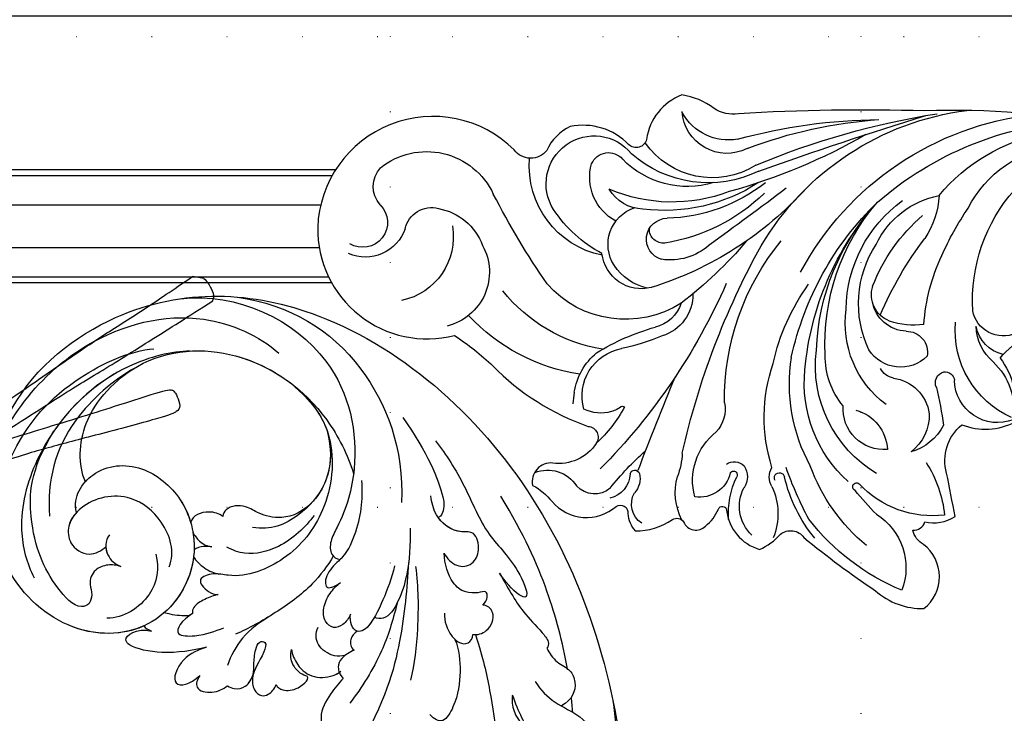
# Model space of a CAD drawing. Units: millimetres. Extents: x 5059 to 10099, y 2328 to 4110.
# Drawn here: x 8274 to 8484, y 3367 to 3515 of the extents above; entities that cross this region are included whole.
import ezdxf
from ezdxf.xclip import XClip

# ---------------------------------------------------------------- set-up
doc = ezdxf.new("R2010")
doc.units = ezdxf.units.MM
doc.header["$XCLIPFRAME"] = 2
doc.linetypes.add('DOT', pattern=[6.35, 0, -6.35])
doc.linetypes.add('HIDDEN', pattern=[9.525, 6.35, -3.175])
for name, color, linetype in [('A-04.尺寸標註', 4, 'Continuous'), ('H-01-天花造型线', 6, 'Continuous'), ('H-08.木作(細線)', 8, 'Continuous'), ('格子', 1, 'Continuous')]:
    doc.layers.add(name, color=color, linetype=linetype)
doc.styles.add('新細明體', font='txt')
doc.dimstyles.new('6', dxfattribs={"dimtxt": 15, "dimasz": 4.5, "dimexe": 3, "dimexo": 3, "dimgap": 1.8, "dimtad": 2, "dimdec": 0, "dimtxsty": '新細明體', "dimblk": 'ARCHTICK', "dimcen": 5, "dimclrd": 8, "dimclre": 8, "dimclrt": 4, "dimadec": 0, "dimazin": 0, "dimtfac": 1, "dimtdec": 0, "dimtix": 1, "dimtmove": 2, "dimatfit": 3, "dimldrblk": 'OPEN90', "dimfxl": 1.25, "dimlwd": 9, "dimlwe": 9, "dimarcsym": 0})

# ---------------------------------------------------------------- blocks, each defined once
blk = doc.blocks.new('WC-8326')
at = {"layer": 'H-08.木作(細線)'}
blk.add_lwpolyline([(-246.69, -243.06, -0.063341), (-286.44, -246.52, -0.022494), (-326.06, -245.93, 0.187863), (-331.23, -247.04, -0.128742), (-338.09, -249.92, -0.272556), (-345.56, -240.48, 0.573647), (-349.37, -239.37, -0.259317), (-361.77, -243.19, -0.177852), (-366.76, -238.15, 0.502945), (-373.68, -238.26, -0.652953), (-415.43, -221.78, -0.494648), (-386.37, -198.82, 0.044382), (-378.2, -192.35, -0.114663), (-357.99, -179.51, 0.577394), (-356.25, -175.91, 0.289007), (-365.49, -171.72, -0.501393), (-369.78, -166.98, 0.104367), (-365.64, -163.55, -0.415123), (-352.02, -162.49, 0.645091), (-349.52, -160.98, -0.164799), (-347.99, -157.33, -0.156657), (-340.08, -159.72, 0.406321), (-337.69, -159.22, -0.531255), (-333.02, -158.34, -0.12474), (-330.3, -161.94, 0.791942), (-328.56, -161.71, -0.30385), (-321.57, -153.39, -0.113734), (-317.13, -156.6, 0.427809), (-312.11, -155.91, -0.025423), (-296.93, -144.6, -0.188037), (-286.62, -140.8, -0.490184), (-286.73, -154.44, 0.201824), (-289.01, -157.47, -0.365309), (-286.46, -159.24, -0.198037), (-280.01, -160.34, -0.005256), (-281.82, -169.6, 0.297507), (-278.58, -179.86, -0.217613), (-267.23, -180.48, -0.171601)], format="xyb", dxfattribs=at)
for centre, radius, start, end in [((-272.43, -189.92), 49.01, 112.6532, 142.0937), ((-303.91, -149.45), 13.47, 302.2249, 20.7079), ((-273.53, -184.71), 39.65, 129.668, 159.9632), ((-317.33, -162.57), 8.49, 133.6577, 207.6205), ((-330.99, -160.97), 13.36, 334.5157, 22.5629), ((-284.69, -176.29), 32.46, 140.7802, 166.5978), ((-343.92, -162.99), 4.84, 123.4309, 209.5456), ((-326.55, -165.45), 12.91, 153.1531, 195.2653), ((-309.82, -160.95), 18.35, 176.152, 205.3131), ((-240.56, -197.41), 79.93, 151.9418, 160.5317), ((-255.47, -202.5), 58.62, 134.7271, 141.3792), ((-284.81, -181.73), 21.21, 83.0603, 137.1819), ((-307.36, -158.12), 25.24, 327.0717, 354.1814), ((-356.6, -170.36), 5.18, 49.897, 137.4019), ((-354.59, -169.71), 5.57, 2.9196, 77.0311), ((-322.81, -168.06), 12.97, 164.3138, 232.3146), ((-334.27, -171.15), 6.67, 13.0813, 98.8356), ((-366.58, -162.88), 7.34, 247.7859, 327.218), ((-308.69, -131.74), 56.46, 217.8705, 228.9487), ((-351.4, -168.4), 4.45, 345.9082, 42.7319), ((-328.16, -168.81), 4.04, 325.3748, 34.9663), ((-315.62, -168.76), 3.88, 148.2525, 211.7475), ((-300.92, -166.68), 0.846, 114.622, 310.8971), ((-348.06, -169.24), 0.997, 190.8698, 346.027), ((-354.3, -174.61), 16.35, 2.8785, 20.6463), ((-327.08, -169.23), 0.805, 210.1388, 33.3031), ((-317.33, -168.59), 1.08, 146.751, 350.6197), ((-284.01, -188.67), 28.05, 131.9142, 185.9026), ((-448.01, -262.26), 130.38, 23.7071, 44.7352), ((152.35, 16.86), 533.55, 200.5231, 202.8228), ((-326.93, -169.14), 2.88, 234.7616, 316.6711), ((-285.26, -181.43), 35.3, 162.4865, 198.9057), ((-278.58, -188.61), 36.64, 151.5105, 188.7472), ((-283.09, -192.36), 26.59, 120.8155, 187.2387), ((-176.34, -137.55), 165.65, 192.6383, 209.0141), ((-295.15, -183.26), 8.66, 84.9537, 184.285), ((-303.51, -174.17), 9.13, 285.1779, 357.067), ((-295.52, -182.04), 10.04, 358.9885, 52.2298), ((-292.43, -184.84), 11.17, 27.1139, 74.1344), ((-376.96, -198.27), 30.47, 28.7718, 47.1926), ((-335.98, -183.16), 7.12, 348.7868, 42.6689), ((-367.83, -168.1), 86.14, 346.8069, 352.2204), ((-270.97, -189.47), 9.16, 68.8209, 178.8602), ((-259.55, -200), 20.46, 114.4371, 184.5886), ((-281.45, -183.02), 13.95, 312.9794, 8.597), ((-282.38, -184.66), 15.16, 321.8296, 13.1987), ((-349.01, -185.94), 10.26, 164.4367, 259.3534), ((-355.27, -190.42), 8.08, 73.8556, 116.5892), ((-355.26, -189.76), 7.45, 53.9032, 72.5425), ((-350.66, -183.24), 0.546, 247.3169, 319.0079), ((-291.22, -194.44), 16.4, 140.0334, 180.862), ((-294.3, -180.95), 8.9, 277.6328, 351.8308), ((-404.92, -191.35), 44.23, 5.9529, 9.1751), ((-276.04, -185.29), 52.95, 179.1858, 219.397), ((-281.9, -201.41), 21.46, 126.5439, 188.0345), ((-347.37, -184.62), 13.73, 188.9581, 230.053), ((-281.79, -188.79), 2.41, 154.5766, 254.4935), ((-292.37, -193.65), 3.94, 100.8355, 152.5765), ((-282.21, -189.03), 2.1, 263.8107, 352.6916), ((-353.83, -230.53), 40.33, 98.3971, 137.094), ((-250.77, -186.23), 61.36, 184.9786, 221.8062), ((-291.6, -200.12), 8.03, 45.2001, 146.9896), ((-274.79, -183.39), 44.88, 192.1879, 215.9169), ((-250.73, -180.19), 65.58, 192.3177, 225.7129), ((-290.32, -195.27), 4.45, 269.0791, 10.8595), ((-265.21, -201.03), 10.31, 130.7563, 178.6175), ((-254.58, -180.48), 20.87, 220.4589, 240.8481), ((-349.32, -229.76), 34.33, 99.3976, 141.2881), ((-330.18, -152.55), 49.91, 238.5992, 254.2468), ((-360.7, -242.62), 47.61, 67.1851, 78.1204), ((-260.5, -193.9), 49.01, 182.1162, 222.6969), ((-261.26, -196.95), 46.41, 177.1999, 220.5685), ((-277.41, -205.57), 23.11, 154.8476, 213.0691), ((-268.03, -202.19), 7.62, 103.2999, 169.3164), ((-344.93, -207.56), 9.23, 359.277, 73.0413), ((-269.77, -205.31), 6.59, 66.325, 169.2984), ((-390.75, -212.28), 11.8, 331.1737, 76.2086), ((-345.6, -208.18), 7.82, 18.4031, 76.1605), ((-290.08, -207.34), 7.62, 92.3265, 170.0984), ((-350.06, -224.39), 22.14, 57.5538, 138.6511), ((-291.68, -207.54), 6.1, 111.6845, 196.8569), ((-288.79, -216.86), 15.85, 82.1979, 108.9576), ((-245.65, -198.28), 41.09, 184.0137, 205.2113), ((-274.3, -204.06), 28.85, 180.6956, 234.2492), ((-225.87, -173.16), 76.21, 203.1841, 217.3874), ((-240.94, -206.26), 35.37, 176.4868, 221.6979), ((-400.35, -219.74), 13.74, 350.0769, 78.6992), ((-392.31, -276.55), 89.15, 40.2898, 52.6181), ((-346.67, -217.17), 8.41, 75.6517, 173.5858), ((-342.95, -219.9), 11.3, 102.4507, 147.101), ((-366.16, -279.08), 73.3, 41.8855, 72.8816), ((-223.43, -308.55), 174, 145.4104, 152.7483), ((-261.94, -195.42), 38.2, 201.332, 229.1911), ((-256.3, -182.01), 64.12, 208.1691, 263.7317), ((-405.29, -224.35), 8.89, 18.7064, 113.7179), ((-345.59, -218.18), 8.16, 147.128, 251.538), ((-341.12, -219.27), 4.46, 106.3476, 268.9329), ((-340.56, -227.46), 12.59, 48.8321, 98.3047), ((-405.86, -222.81), 5.26, 314.2155, 121.5199), ((-351.1, -234.85), 19.39, 101.5259, 184.8144), ((-341.45, -241.5), 28.69, 118.2573, 146.2803), ((-225.84, -190.78), 62.23, 203.6933, 214.2888), ((-391.9, -213.73), 12.24, 280.001, 339.7438), ((-341.99, -221.4), 2.97, 83.408, 181.516), ((-347.89, -257.29), 39.34, 45.8621, 80.8797), ((-893.34, -993.4), 957.12, 52.89221, 54.1116), ((-269.97, -187.59), 59.52, 210.6076, 262.7083), ((-279.79, -210.1), 18.81, 205.4419, 258.9087), ((-300.95, -229.29), 17.55, 2.3813, 34.1633), ((-391.28, -220.27), 5.72, 192.3839, 285.3053), ((-347.09, -232.41), 10.55, 118.2841, 195.9364), ((-342.24, -259.38), 35.67, 52.0797, 88.3364), ((-356.71, -231.04), 10.19, 147.5689, 321.1159), ((-346.08, -234.28), 8.61, 91.6932, 149.5694), ((-341.78, -262.24), 36.85, 57.125, 97.1049), ((-255.35, -214.73), 24.56, 206.8828, 263.9548), ((-397.7, -230.46), 5.93, 139.1782, 222.2957), ((-340.1, -261.31), 34.14, 69.2677, 113.1197), ((-249.65, -172.99), 71.61, 229.1208, 266.5105), ((-392.3, -222.23), 15.66, 231.3033, 334.9095), ((-361.94, -351.71), 126.94, 60.2519, 74.5015), ((-254.01, -204.15), 38.22, 219.7086, 297.6314), ((-336.88, -249.7), 19.23, 73.2132, 135.916), ((-332.49, -255.81), 24.55, 63.9051, 131.5589), ((-331.61, -249.77), 17.43, 57.9218, 144.9376), ((-18.37, 619.79), 905.84, 250.43672, 252.79963), ((-353.65, -233.78), 3.89, 202.9815, 319.3934), ((-257.55, -80.04), 167.96, 247.3065, 261.0026), ((-328.49, -247.03), 9.52, 63.21, 176.1092), ((-328.15, -251.55), 11.2, 80.0507, 151.2307), ((-295.33, -128.15), 116.53, 254.6339, 269.5729), ((-289.5, -147.28), 97.63, 249.1847, 266.0672)]:
    blk.add_arc(centre, radius, start, end, dxfattribs=at)
blk = doc.blocks.new('SE-21214L-1.5')
at = {"color": 8}
for points in [[(2207.18, 886.62), (2205.79, 888.61)], [(2212.3, 886.87), (2211.76, 886.49)]]:
    blk.add_lwpolyline(points, dxfattribs=at)
for points in [[(2220.06, 946.83), (2220.65, 940.09), (2221.76, 932.2), (2224.32, 912.53), (2225.31, 903.07), (2226.15, 902.31), (2227.43, 902.15), (2229.95, 902.38), (2230.5, 903.5), (2230.52, 905.92), (2228, 920.53), (2226.06, 931.39), (2224.77, 940.24), (2223.6, 953.5), (2223.05, 959.83)], [(2207.18, 886.62), (2208.01, 886.15), (2210.01, 886.07), (2211.09, 886.1), (2211.76, 886.49)]]:
    blk.add_open_spline(points, degree=3, dxfattribs=at)
for points, knots in [([(2220.06, 946.83), (2218.94, 936.83), (2217.08, 924.9), (2216.12, 915.71), (2214.37, 902.19), (2213.15, 893.29), (2212.3, 886.87)], [0, 0, 0, 0, 1, 2, 3, 3.952128, 3.952128, 3.952128, 3.952128]), ([(2213.35, 937.73), (2213.72, 937.08), (2212.78, 931.74), (2210.77, 920.31), (2209.15, 911.06), (2207.78, 900.28), (2206.66, 893.92), (2205.79, 888.61)], [0.020014, 0.020014, 0.020014, 0.020014, 1, 2, 3, 4, 5, 5, 5, 5])]:
    blk.add_open_spline(points, degree=3, knots=knots, dxfattribs=at)
blk = doc.blocks.new('SE-21028L-1.9-d')
at = {"layer": 'H-08.木作(細線)'}
blk.add_line((8520.94, 1851.18), (8520.95, 1851.17), dxfattribs=at)
for points, knots in [([(8481.37, 1889.8), (8482.29, 1890.51), (8484.32, 1893.7), (8483.49, 1900.86), (8486.79, 1907.75), (8484.8, 1915.12), (8487.56, 1922.09), (8490.97, 1925.9), (8496.3, 1928.85), (8497.21, 1923.06), (8496.32, 1919.57), (8495.42, 1917.88)], [0, 0, 0, 0, 0.00434779, 0.01404051, 0.02214924, 0.03492097, 0.04240616, 0.04881151, 0.0542234, 0.06010939, 0.06753868, 0.06753868, 0.06753868, 0.06753868]), ([(8481.37, 1889.8), (8482.29, 1890.51), (8484.32, 1893.7), (8483.49, 1900.86), (8486.79, 1907.75), (8484.8, 1915.12), (8487.56, 1922.09), (8490.97, 1925.9), (8496.3, 1928.85), (8496.97, 1924.59), (8496.77, 1922.26), (8496.66, 1921.6)], [0, 0, 0, 0, 0.00434779, 0.01404051, 0.02214924, 0.03492097, 0.04240616, 0.04881151, 0.0542234, 0.06010939, 0.06256492, 0.06256492, 0.06256492, 0.06256492]), ([(8527.92, 1800.77), (8526.32, 1797.61), (8518.72, 1795.43), (8510.35, 1801.41), (8507.9, 1813.81), (8514.63, 1826.54), (8531.26, 1831.52), (8546.04, 1820.49), (8549.7, 1794.47), (8527.06, 1770.8), (8486.36, 1772.35), (8453.98, 1802.66), (8445.64, 1863.79), (8463.94, 1903.86), (8476.23, 1921.59)], [0, 0, 0, 0, 0.0106434, 0.0246109, 0.0377043, 0.0538634, 0.0733564, 0.0944487, 0.1154207, 0.1553745, 0.1899381, 0.2477506, 0.3271595, 0.4073651, 0.4073651, 0.4073651, 0.4073651]), ([(8527.92, 1800.77), (8526.32, 1797.61), (8518.72, 1795.43), (8510.35, 1801.41), (8507.9, 1813.81), (8514.63, 1826.54), (8531.26, 1831.52), (8546.04, 1820.49), (8549.7, 1794.47), (8527.06, 1770.8), (8486.36, 1772.35), (8453.98, 1802.66), (8445.64, 1863.79), (8463.94, 1903.86), (8476.23, 1921.59)], [0, 0, 0, 0, 0.0106434, 0.0246109, 0.0377043, 0.0538634, 0.0733564, 0.0944487, 0.1154207, 0.1553745, 0.1899381, 0.2477506, 0.3271595, 0.4073651, 0.4073651, 0.4073651, 0.4073651]), ([(8532.26, 1828.46), (8537.1, 1827.12), (8546.15, 1819.7), (8549.7, 1794.47), (8527.06, 1770.8), (8486.36, 1772.35), (8453.98, 1802.66), (8445.64, 1863.79), (8463.94, 1903.86), (8476.23, 1921.59)], [0.0758408, 0.0758408, 0.0758408, 0.0758408, 0.0944487, 0.1154207, 0.1553745, 0.1899381, 0.2477506, 0.3271595, 0.4073651, 0.4073651, 0.4073651, 0.4073651]), ([(8475.81, 1890.64), (8476.12, 1892.79), (8475.82, 1896.76), (8472.55, 1902.77), (8473.21, 1908.31), (8475.9, 1912.87), (8479.33, 1909.82), (8480.23, 1907.1), (8480.23, 1905.78)], [0, 0, 0, 0, 0.00742857, 0.01491956, 0.02375371, 0.0286045, 0.03395792, 0.03894143, 0.03894143, 0.03894143, 0.03894143]), ([(8475.81, 1890.64), (8476.12, 1892.79), (8475.82, 1896.76), (8472.55, 1902.77), (8473.21, 1908.31), (8475.9, 1912.87), (8479.33, 1909.82), (8480.23, 1907.1), (8480.23, 1905.78)], [0, 0, 0, 0, 0.00742857, 0.01491956, 0.02375371, 0.0286045, 0.03395792, 0.03894143, 0.03894143, 0.03894143, 0.03894143]), ([(8480.23, 1905.78), (8480.7, 1906.88), (8484.97, 1908.62), (8483.94, 1899.26), (8482.7, 1893.34), (8481.37, 1889.8)], [0, 0, 0, 0, 0.00306412, 0.01478133, 0.02584498, 0.02584498, 0.02584498, 0.02584498]), ([(8480.23, 1905.78), (8480.7, 1906.88), (8484.97, 1908.62), (8483.94, 1899.26), (8482.7, 1893.34), (8481.37, 1889.8)], [0, 0, 0, 0, 0.00306412, 0.01478133, 0.02584498, 0.02584498, 0.02584498, 0.02584498]), ([(8479.22, 1874.88), (8481.25, 1879.93), (8485.02, 1887.27), (8492.69, 1899.75), (8497.89, 1904.35)], [0, 0, 0, 0, 0.01081975, 0.0298824, 0.0298824, 0.0298824, 0.0298824]), ([(8469.44, 1886.77), (8469.66, 1887.91), (8469.9, 1890.49), (8468.32, 1893.42), (8469.5, 1897.19), (8472.28, 1898.67), (8474.86, 1898.18)], [0, 0, 0, 0, 0.00429104, 0.00848392, 0.01222531, 0.01969717, 0.01969717, 0.01969717, 0.01969717]), ([(8469.44, 1886.77), (8469.66, 1887.91), (8469.9, 1890.49), (8468.32, 1893.42), (8469.5, 1897.19), (8472.28, 1898.67), (8474.86, 1898.18)], [0, 0, 0, 0, 0.00429104, 0.00848392, 0.01222531, 0.01969717, 0.01969717, 0.01969717, 0.01969717]), ([(8468.82, 1892.9), (8466, 1887.97), (8460.94, 1876.97), (8457.75, 1865.19), (8456.32, 1855.66)], [0.0125421, 0.0125421, 0.0125421, 0.0125421, 0.03554368, 0.06147713, 0.06147713, 0.06147713, 0.06147713]), ([(8466.96, 1868.11), (8467.55, 1871.38), (8468.59, 1876.6), (8468.06, 1882.07), (8468.04, 1885.92), (8468.95, 1886.73), (8469.44, 1886.77)], [0, 0, 0, 0, 0.01223665, 0.01960102, 0.02228038, 0.02434527, 0.02434527, 0.02434527, 0.02434527]), ([(8466.96, 1868.11), (8467.55, 1871.38), (8468.59, 1876.6), (8468.06, 1882.07), (8468.04, 1885.92), (8468.95, 1886.73), (8469.44, 1886.77)], [0, 0, 0, 0, 0.01223665, 0.01960102, 0.02228038, 0.02434527, 0.02434527, 0.02434527, 0.02434527]), ([(8483.22, 1872.86), (8483.96, 1875.09), (8486.8, 1879.28), (8490.91, 1883.03), (8496.52, 1885.29), (8497.47, 1883.19), (8497.5, 1881.72)], [0, 0, 0, 0, 0.00892456, 0.01882419, 0.02339358, 0.02748037, 0.02748037, 0.02748037, 0.02748037]), ([(8483.22, 1872.86), (8483.96, 1875.09), (8486.8, 1879.28), (8490.91, 1883.03), (8496.52, 1885.29), (8497.47, 1883.19), (8497.5, 1881.72)], [0, 0, 0, 0, 0.00892456, 0.01882419, 0.02339358, 0.02748037, 0.02748037, 0.02748037, 0.02748037]), ([(8480.4, 1854.02), (8484.14, 1858.03), (8492.08, 1865.96), (8502.92, 1873.49), (8514.37, 1877.83)], [0, 0, 0, 0, 0.02043774, 0.04201529, 0.04201529, 0.04201529, 0.04201529]), ([(8459.47, 1837.75), (8459.59, 1841.52), (8460.54, 1848.96), (8464.26, 1860.33), (8462.71, 1868.36), (8465.49, 1876.63), (8467.2, 1873.75), (8467.11, 1869.99), (8466.96, 1868.11)], [0, 0, 0, 0, 0.01432345, 0.02856026, 0.04194519, 0.04844466, 0.05157695, 0.05875132, 0.05875132, 0.05875132, 0.05875132]), ([(8459.47, 1837.75), (8459.59, 1841.52), (8460.54, 1848.96), (8464.26, 1860.33), (8462.71, 1868.36), (8465.49, 1876.63), (8467.2, 1873.75), (8467.11, 1869.99), (8466.96, 1868.11)], [0, 0, 0, 0, 0.01432345, 0.02856026, 0.04194519, 0.04844466, 0.05157695, 0.05875132, 0.05875132, 0.05875132, 0.05875132]), ([(8479.64, 1874.5), (8478.94, 1875.24), (8476.57, 1876.27), (8472.84, 1874.19), (8473.27, 1871.67), (8474.06, 1871.03)], [0, 0, 0, 0, 0.00353332, 0.00856447, 0.01212821, 0.01212821, 0.01212821, 0.01212821]), ([(8479.64, 1874.5), (8478.94, 1875.24), (8476.57, 1876.27), (8472.84, 1874.19), (8473.27, 1871.67), (8474.06, 1871.03)], [0, 0, 0, 0, 0.00353332, 0.00856447, 0.01212821, 0.01212821, 0.01212821, 0.01212821]), ([(8481.4, 1867.13), (8482.54, 1868.41), (8483.49, 1870.89), (8483.14, 1873.97), (8481.81, 1875.56), (8480.14, 1875.08), (8479.64, 1874.5)], [0, 0, 0, 0, 0.00636392, 0.00940509, 0.01203012, 0.0144889, 0.0144889, 0.0144889, 0.0144889]), ([(8481.4, 1867.13), (8482.54, 1868.41), (8483.49, 1870.89), (8483.14, 1873.97), (8481.81, 1875.56), (8480.14, 1875.08), (8479.64, 1874.5)], [0, 0, 0, 0, 0.00636392, 0.00940509, 0.01203012, 0.0144889, 0.0144889, 0.0144889, 0.0144889]), ([(8479.76, 1855.59), (8482.16, 1859.35), (8487.17, 1865.58), (8493.22, 1871.46), (8496, 1873.49)], [0, 0, 0, 0, 0.01642605, 0.0303948, 0.0303948, 0.0303948, 0.0303948]), ([(8474.06, 1871.03), (8472.52, 1870.96), (8470.94, 1869.21), (8473.29, 1868.45), (8475.62, 1866.28), (8476.18, 1862.66), (8474.74, 1859.13), (8473.3, 1857.31)], [0, 0, 0, 0, 0.00411041, 0.00667568, 0.00977065, 0.01435477, 0.02208533, 0.02208533, 0.02208533, 0.02208533]), ([(8474.06, 1871.03), (8472.52, 1870.96), (8470.94, 1869.21), (8473.29, 1868.45), (8475.62, 1866.28), (8476.18, 1862.66), (8474.74, 1859.13), (8473.3, 1857.31)], [0, 0, 0, 0, 0.00411041, 0.00667568, 0.00977065, 0.01435477, 0.02208533, 0.02208533, 0.02208533, 0.02208533]), ([(8506.79, 1864.11), (8508.14, 1864.22), (8511.3, 1864.91), (8515.56, 1866.44), (8517.39, 1870.16), (8515.38, 1871.28), (8513.98, 1871.22), (8513.32, 1871.02)], [0, 0, 0, 0, 0.00533041, 0.01190797, 0.01590052, 0.01836465, 0.02085749, 0.02085749, 0.02085749, 0.02085749]), ([(8506.79, 1864.11), (8508.14, 1864.22), (8511.3, 1864.91), (8515.56, 1866.44), (8517.39, 1870.16), (8515.38, 1871.28), (8513.98, 1871.22), (8513.32, 1871.02)], [0, 0, 0, 0, 0.00533041, 0.01190797, 0.01590052, 0.01836465, 0.02085749, 0.02085749, 0.02085749, 0.02085749]), ([(8506.79, 1864.11), (8508.14, 1864.22), (8511.3, 1864.91), (8515.56, 1866.44), (8517.39, 1870.16), (8515.38, 1871.28), (8513.98, 1871.22), (8513.32, 1871.02)], [0, 0, 0, 0, 0.00533041, 0.01190797, 0.01590052, 0.01836465, 0.02085749, 0.02085749, 0.02085749, 0.02085749]), ([(8487.8, 1859.09), (8491.03, 1861.52), (8497.41, 1865.62), (8505.02, 1868.11), (8509.04, 1869.01)], [0, 0, 0, 0, 0.01232235, 0.02845017, 0.02845017, 0.02845017, 0.02845017]), ([(8501.21, 1860.94), (8502.11, 1860.68), (8504.33, 1860.3), (8506.39, 1861.51), (8506.87, 1863.07), (8506.79, 1864.11)], [0, 0, 0, 0, 0.003513743, 0.006294409, 0.00977098, 0.00977098, 0.00977098, 0.00977098]), ([(8501.21, 1860.94), (8502.11, 1860.68), (8504.33, 1860.3), (8506.39, 1861.51), (8506.87, 1863.07), (8506.79, 1864.11)], [0, 0, 0, 0, 0.003513743, 0.006294409, 0.00977098, 0.00977098, 0.00977098, 0.00977098]), ([(8473.3, 1857.31), (8473.56, 1858.51), (8473.35, 1861.42), (8470.25, 1863.26), (8467.4, 1861.9), (8466.12, 1859.96), (8465.52, 1857.6), (8468.92, 1855.62), (8470.11, 1850.51), (8468.46, 1847.34), (8467.71, 1846.12)], [0, 0, 0, 0, 0.00436169, 0.00883062, 0.01307325, 0.01566958, 0.01777107, 0.02097907, 0.02927127, 0.03456029, 0.03456029, 0.03456029, 0.03456029]), ([(8473.3, 1857.31), (8473.56, 1858.51), (8473.35, 1861.42), (8470.25, 1863.26), (8467.4, 1861.9), (8466.12, 1859.96), (8465.52, 1857.6), (8468.69, 1855.76), (8469.59, 1852.67), (8469.44, 1850.69)], [0, 0, 0, 0, 0.00436169, 0.00883062, 0.01307325, 0.01566958, 0.01777107, 0.02097907, 0.02835542, 0.02835542, 0.02835542, 0.02835542]), ([(8511.29, 1852.33), (8511.9, 1853.2), (8512.78, 1856.35), (8511.73, 1860.15), (8508.53, 1862.3), (8506.65, 1862.57), (8506.19, 1862.61)], [0, 0, 0, 0, 0.00377205, 0.00951859, 0.01547642, 0.01718353, 0.01718353, 0.01718353, 0.01718353]), ([(8511.29, 1852.33), (8511.9, 1853.2), (8512.78, 1856.35), (8511.73, 1860.15), (8508.67, 1862.21), (8506.92, 1862.53), (8506.62, 1862.57)], [0, 0, 0, 0, 0.00377205, 0.00951859, 0.01547642, 0.01663391, 0.01663391, 0.01663391, 0.01663391]), ([(8511.29, 1852.33), (8511.9, 1853.2), (8512.78, 1856.35), (8511.73, 1860.15), (8508.67, 1862.21), (8506.92, 1862.53), (8506.62, 1862.57)], [0, 0, 0, 0, 0.00377205, 0.00951859, 0.01547642, 0.01663391, 0.01663391, 0.01663391, 0.01663391]), ([(8475.44, 1848.59), (8477.62, 1851.31), (8481.28, 1855.22), (8486.82, 1858.91), (8491.58, 1860.51), (8493.14, 1858.92), (8493.36, 1858.31)], [0, 0, 0, 0, 0.01257679, 0.01959563, 0.02554025, 0.0282032, 0.0282032, 0.0282032, 0.0282032]), ([(8475.44, 1848.59), (8477.62, 1851.31), (8481.28, 1855.22), (8486.82, 1858.91), (8491.58, 1860.51), (8493.14, 1858.92), (8493.36, 1858.31)], [0, 0, 0, 0, 0.01257679, 0.01959563, 0.02554025, 0.0282032, 0.0282032, 0.0282032, 0.0282032]), ([(8498.11, 1858.24), (8498.82, 1858.17), (8500.7, 1858.55), (8501.33, 1860.02), (8501.21, 1860.94)], [0, 0, 0, 0, 0.002516504, 0.005626354, 0.005626354, 0.005626354, 0.005626354]), ([(8498.11, 1858.24), (8498.82, 1858.17), (8500.7, 1858.55), (8501.33, 1860.02), (8501.21, 1860.94)], [0, 0, 0, 0, 0.002516504, 0.005626354, 0.005626354, 0.005626354, 0.005626354]), ([(8503.35, 1860.57), (8504.77, 1859.98), (8506.22, 1857.89), (8506.44, 1854.55), (8505.22, 1852.85), (8503.94, 1852.29)], [0, 0, 0, 0, 0.00503507, 0.00768362, 0.01242366, 0.01242366, 0.01242366, 0.01242366]), ([(8518.57, 1855.96), (8518.79, 1856.61), (8518.35, 1858.13), (8515.39, 1860.02), (8511.9, 1859.57), (8512.54, 1858.58)], [0, 0, 0, 0, 0.00245097, 0.00603096, 0.01063941, 0.01063941, 0.01063941, 0.01063941]), ([(8518.57, 1855.96), (8518.79, 1856.61), (8518.35, 1858.13), (8515.39, 1860.02), (8511.9, 1859.57), (8512.54, 1858.58)], [0, 0, 0, 0, 0.00245097, 0.00603096, 0.01063941, 0.01063941, 0.01063941, 0.01063941]), ([(8518.57, 1855.96), (8518.79, 1856.61), (8518.35, 1858.13), (8515.39, 1860.02), (8511.9, 1859.57), (8512.54, 1858.58)], [0, 0, 0, 0, 0.00245097, 0.00603096, 0.01063941, 0.01063941, 0.01063941, 0.01063941]), ([(8483.12, 1852.63), (8485.3, 1854.24), (8489.03, 1856.43), (8493.67, 1858.61), (8496.86, 1859.14), (8498.95, 1858.1), (8498.08, 1855.62), (8496.89, 1854.57)], [0, 0, 0, 0, 0.00951161, 0.01682913, 0.01904043, 0.02119655, 0.02586557, 0.02586557, 0.02586557, 0.02586557]), ([(8493.36, 1858.31), (8493.92, 1858.5), (8495.06, 1858.85), (8496.86, 1859.14), (8498.95, 1858.1), (8498.08, 1855.62), (8496.89, 1854.57)], [0.01462987, 0.01462987, 0.01462987, 0.01462987, 0.01682913, 0.01904043, 0.02119655, 0.02586557, 0.02586557, 0.02586557, 0.02586557]), ([(8512.54, 1858.58), (8513.25, 1857.73), (8513.5, 1854.8), (8512.34, 1853.08), (8511.29, 1852.33)], [0, 0, 0, 0, 0.005190701, 0.009738568, 0.009738568, 0.009738568, 0.009738568]), ([(8512.54, 1858.58), (8513.25, 1857.73), (8513.5, 1854.8), (8512.34, 1853.08), (8511.29, 1852.33)], [0, 0, 0, 0, 0.005190701, 0.009738568, 0.009738568, 0.009738568, 0.009738568]), ([(8512.54, 1858.58), (8513.25, 1857.73), (8513.5, 1854.8), (8512.34, 1853.08), (8511.29, 1852.33)], [0, 0, 0, 0, 0.005190701, 0.009738568, 0.009738568, 0.009738568, 0.009738568]), ([(8526.69, 1849.59), (8526.59, 1850.09), (8525.93, 1851.34), (8523.64, 1852.48), (8520.85, 1851.38), (8519.45, 1849.55), (8517.75, 1847.8), (8515.63, 1846.45), (8514.14, 1847.77), (8517.85, 1850.07), (8520.9, 1850.43), (8523.1, 1853.69), (8522.79, 1855.88), (8520.94, 1856.78), (8519.45, 1856.49), (8518.57, 1855.96)], [0, 0, 0, 0, 0.00176308, 0.00460439, 0.00829738, 0.01137621, 0.01540191, 0.01748588, 0.0190724, 0.02156951, 0.02916023, 0.03258403, 0.03536249, 0.0375251, 0.0410016, 0.0410016, 0.0410016, 0.0410016]), ([(8526.69, 1849.59), (8526.59, 1850.09), (8525.93, 1851.34), (8523.64, 1852.48), (8520.85, 1851.38), (8519.45, 1849.55), (8517.75, 1847.8), (8515.63, 1846.45), (8514.14, 1847.77), (8517.85, 1850.07), (8520.9, 1850.43), (8523.1, 1853.69), (8522.79, 1855.88), (8520.94, 1856.78), (8519.45, 1856.49), (8518.57, 1855.96)], [0, 0, 0, 0, 0.00176308, 0.00460439, 0.00829738, 0.01137621, 0.01540191, 0.01748588, 0.0190724, 0.02156951, 0.02916023, 0.03258403, 0.03536249, 0.0375251, 0.0410016, 0.0410016, 0.0410016, 0.0410016]), ([(8520.94, 1851.18), (8521.13, 1851.32), (8521.95, 1851.99), (8523.1, 1853.69), (8522.79, 1855.88), (8520.94, 1856.78), (8519.45, 1856.49), (8518.57, 1855.96)], [0.02816846, 0.02816846, 0.02816846, 0.02816846, 0.02916023, 0.03258403, 0.03536249, 0.0375251, 0.0410016, 0.0410016, 0.0410016, 0.0410016]), ([(8496.89, 1854.57), (8497.7, 1855.01), (8499.41, 1855.45), (8501.75, 1854.74), (8502.25, 1851.99), (8500.41, 1849.67), (8497.63, 1848.24), (8495.27, 1848.01), (8494.21, 1848.04)], [0, 0, 0, 0, 0.00346546, 0.00630567, 0.00912306, 0.01275626, 0.01721686, 0.02119933, 0.02119933, 0.02119933, 0.02119933]), ([(8496.89, 1854.57), (8497.7, 1855.01), (8499.41, 1855.45), (8501.75, 1854.74), (8502.25, 1851.99), (8500.41, 1849.67), (8497.63, 1848.24), (8495.27, 1848.01), (8494.21, 1848.04)], [0, 0, 0, 0, 0.00346546, 0.00630567, 0.00912306, 0.01275626, 0.01721686, 0.02119933, 0.02119933, 0.02119933, 0.02119933]), ([(8526.69, 1849.59), (8526.59, 1850.09), (8525.93, 1851.34), (8523.64, 1852.48), (8521.73, 1851.73), (8520.97, 1851.18), (8520.95, 1851.17)], [0, 0, 0, 0, 0.001763079, 0.004604389, 0.008297384, 0.008371712, 0.008371712, 0.008371712, 0.008371712]), ([(8461.69, 1829.51), (8462.3, 1838.57), (8464.56, 1845.64), (8466.78, 1849.64), (8468.62, 1850.84), (8469.44, 1850.69)], [0, 0, 0, 0, 0.0237867, 0.02897423, 0.03091624, 0.03091624, 0.03091624, 0.03091624]), ([(8461.69, 1829.51), (8462.3, 1838.57), (8464.56, 1845.64), (8466.78, 1849.64), (8468.62, 1850.84), (8469.44, 1850.69)], [0, 0, 0, 0, 0.0237867, 0.02897423, 0.03091624, 0.03091624, 0.03091624, 0.03091624]), ([(8529.83, 1844.18), (8530.86, 1844.39), (8532.77, 1845.84), (8530.09, 1849.04), (8527.87, 1849.52), (8526.69, 1849.59)], [0, 0, 0, 0, 0.0030763, 0.00727019, 0.01186397, 0.01186397, 0.01186397, 0.01186397]), ([(8529.83, 1844.18), (8530.86, 1844.39), (8532.77, 1845.84), (8530.09, 1849.04), (8527.87, 1849.52), (8526.69, 1849.59)], [0, 0, 0, 0, 0.0030763, 0.00727019, 0.01186397, 0.01186397, 0.01186397, 0.01186397]), ([(8529.83, 1844.18), (8530.86, 1844.39), (8532.77, 1845.84), (8530.09, 1849.04), (8527.87, 1849.52), (8526.69, 1849.59)], [0, 0, 0, 0, 0.0030763, 0.00727019, 0.01186397, 0.01186397, 0.01186397, 0.01186397]), ([(8491.23, 1844.21), (8492.33, 1844.25), (8495.61, 1844.53), (8497.93, 1847.19), (8496.01, 1847.86), (8494.21, 1848.04)], [0, 0, 0, 0, 0.00431324, 0.00883237, 0.0133939, 0.0133939, 0.0133939, 0.0133939]), ([(8491.23, 1844.21), (8492.33, 1844.25), (8495.61, 1844.53), (8497.93, 1847.19), (8496.01, 1847.86), (8494.21, 1848.04)], [0, 0, 0, 0, 0.00431324, 0.00883237, 0.0133939, 0.0133939, 0.0133939, 0.0133939]), ([(8510.47, 1843.92), (8512.82, 1843.58), (8517.61, 1843.23), (8522.11, 1845.16), (8523.99, 1846.26)], [0, 0, 0, 0, 0.00916296, 0.01740849, 0.01740849, 0.01740849, 0.01740849]), ([(8472.34, 1787.39), (8464.87, 1795.83), (8458.55, 1813.29), (8465.64, 1834.75), (8473.44, 1843.24)], [0, 0, 0, 0, 0.04008583, 0.07407504, 0.07407504, 0.07407504, 0.07407504]), ([(8481.94, 1779.89), (8471.61, 1786.58), (8461.73, 1808.75), (8473.46, 1830.13), (8484.05, 1837.34), (8490.29, 1839.73), (8492.15, 1842.03), (8491.73, 1843.61), (8491.23, 1844.21)], [0, 0, 0, 0, 0.03601604, 0.06420242, 0.0800691, 0.08402667, 0.08771334, 0.0905585, 0.0905585, 0.0905585, 0.0905585]), ([(8481.94, 1779.89), (8471.61, 1786.58), (8461.73, 1808.75), (8473.46, 1830.13), (8484.05, 1837.34), (8490.29, 1839.73), (8492.15, 1842.03), (8491.73, 1843.61), (8491.23, 1844.21)], [0, 0, 0, 0, 0.03601604, 0.06420242, 0.0800691, 0.08402667, 0.08771334, 0.0905585, 0.0905585, 0.0905585, 0.0905585]), ([(8491.23, 1844.21), (8489.23, 1844.16), (8482.85, 1841.12), (8479.48, 1837.74), (8476.87, 1834.24)], [0, 0, 0, 0, 0.0070717, 0.02256881, 0.02256881, 0.02256881, 0.02256881]), ([(8491.83, 1842.75), (8494.06, 1843.55), (8499.87, 1844.95), (8508.92, 1844.31), (8515.57, 1843.1), (8518.42, 1842.26)], [0, 0, 0, 0, 0.00928195, 0.02153646, 0.03366473, 0.03366473, 0.03366473, 0.03366473]), ([(8524.91, 1840.46), (8526.34, 1839.8), (8530.78, 1838.49), (8536.82, 1842.26), (8532.64, 1844.32), (8529.83, 1844.18)], [0, 0, 0, 0, 0.00609602, 0.01323324, 0.02006738, 0.02006738, 0.02006738, 0.02006738]), ([(8524.91, 1840.46), (8526.34, 1839.8), (8530.78, 1838.49), (8536.82, 1842.26), (8532.64, 1844.32), (8529.83, 1844.18)], [0, 0, 0, 0, 0.00609602, 0.01323324, 0.02006738, 0.02006738, 0.02006738, 0.02006738]), ([(8524.91, 1840.46), (8526.34, 1839.8), (8530.78, 1838.49), (8536.82, 1842.26), (8532.64, 1844.32), (8529.83, 1844.18)], [0, 0, 0, 0, 0.00609602, 0.01323324, 0.02006738, 0.02006738, 0.02006738, 0.02006738]), ([(8522.65, 1833.01), (8525.21, 1832.65), (8529.31, 1833.69), (8524.21, 1838.07), (8521.34, 1838.98), (8519.47, 1839.58)], [0, 0, 0, 0, 0.00652119, 0.01100277, 0.01934469, 0.01934469, 0.01934469, 0.01934469]), ([(8522.65, 1833.01), (8525.21, 1832.65), (8529.31, 1833.69), (8524.21, 1838.07), (8521.34, 1838.98), (8519.47, 1839.58)], [0, 0, 0, 0, 0.00652119, 0.01100277, 0.01934469, 0.01934469, 0.01934469, 0.01934469]), ([(8524.91, 1840.46), (8527.65, 1839.09), (8532.57, 1836.25), (8537.2, 1830.59), (8537.44, 1827.31), (8533.72, 1827.73), (8531.71, 1830.33)], [0, 0, 0, 0, 0.01144194, 0.02026357, 0.02288455, 0.03105828, 0.03105828, 0.03105828, 0.03105828]), ([(8524.91, 1840.46), (8527.65, 1839.09), (8532.57, 1836.25), (8537.2, 1830.59), (8537.44, 1827.31), (8533.72, 1827.73), (8531.71, 1830.33)], [0, 0, 0, 0, 0.01144194, 0.02026357, 0.02288455, 0.03105828, 0.03105828, 0.03105828, 0.03105828]), ([(8524.91, 1840.46), (8527.65, 1839.09), (8532.57, 1836.25), (8537.2, 1830.59), (8537.44, 1827.31), (8533.72, 1827.73), (8531.71, 1830.33)], [0, 0, 0, 0, 0.01144194, 0.02026357, 0.02288455, 0.03105828, 0.03105828, 0.03105828, 0.03105828]), ([(8475.34, 1808.59), (8474.14, 1815.34), (8475.65, 1824.69), (8486.28, 1834.66), (8499.43, 1837.59), (8509.91, 1834.24), (8513.54, 1829.19), (8517.47, 1827.69), (8517.33, 1831.29), (8516.45, 1832.97), (8515.87, 1833.38)], [0, 0, 0, 0, 0.01426785, 0.03424408, 0.05137241, 0.0665912, 0.07045106, 0.07413484, 0.07836288, 0.08094034, 0.08094034, 0.08094034, 0.08094034]), ([(8489.46, 1833.47), (8492.39, 1834.26), (8498.83, 1834.65), (8505.55, 1831.36), (8507.52, 1828.13), (8508.02, 1826.82)], [0, 0, 0, 0, 0.01238707, 0.02150684, 0.02650051, 0.02650051, 0.02650051, 0.02650051]), ([(8512.98, 1830.13), (8513.26, 1829.85), (8514.36, 1828.88), (8517.47, 1827.69), (8517.33, 1831.29), (8516.45, 1832.97), (8515.87, 1833.38)], [0.06904195, 0.06904195, 0.06904195, 0.06904195, 0.07045106, 0.07413484, 0.07836288, 0.08094034, 0.08094034, 0.08094034, 0.08094034]), ([(8512.98, 1830.13), (8513.26, 1829.85), (8514.36, 1828.88), (8517.47, 1827.69), (8517.33, 1831.29), (8516.45, 1832.97), (8515.87, 1833.38)], [0.06904195, 0.06904195, 0.06904195, 0.06904195, 0.07045106, 0.07413484, 0.07836288, 0.08094034, 0.08094034, 0.08094034, 0.08094034]), ([(8515.87, 1833.38), (8516.77, 1832.93), (8518.55, 1832.34), (8521.28, 1831.88), (8522.36, 1832.59), (8522.65, 1833.01)], [0, 0, 0, 0, 0.003785029, 0.007349184, 0.009100674, 0.009100674, 0.009100674, 0.009100674]), ([(8515.87, 1833.38), (8516.77, 1832.93), (8518.55, 1832.34), (8521.28, 1831.88), (8522.36, 1832.59), (8522.65, 1833.01)], [0, 0, 0, 0, 0.003785029, 0.007349184, 0.009100674, 0.009100674, 0.009100674, 0.009100674]), ([(8515.87, 1833.38), (8516.77, 1832.93), (8518.55, 1832.34), (8521.28, 1831.88), (8522.36, 1832.59), (8522.65, 1833.01)], [0, 0, 0, 0, 0.003785029, 0.007349184, 0.009100674, 0.009100674, 0.009100674, 0.009100674]), ([(8523.58, 1832.92), (8524.59, 1832.07), (8525.84, 1830.87), (8526.93, 1829.41), (8527.22, 1829.06)], [0, 0, 0, 0, 0.004921895, 0.006568957, 0.006568957, 0.006568957, 0.006568957]), ([(8523.58, 1832.92), (8524.59, 1832.07), (8525.84, 1830.87), (8526.93, 1829.41), (8527.22, 1829.06)], [0, 0, 0, 0, 0.004921895, 0.006568957, 0.006568957, 0.006568957, 0.006568957]), ([(8523.58, 1832.92), (8524.59, 1832.07), (8525.84, 1830.87), (8526.93, 1829.41), (8527.22, 1829.06)], [0, 0, 0, 0, 0.004921895, 0.006568957, 0.006568957, 0.006568957, 0.006568957]), ([(8522.28, 1796.94), (8521.16, 1793.17), (8514.36, 1785.46), (8494.89, 1783.27), (8477.96, 1796.14), (8472.77, 1815.5), (8475.72, 1828.15), (8477.29, 1831.98)], [0, 0, 0, 0, 0.0154466, 0.0344863, 0.0613333, 0.0917345, 0.1074426, 0.1074426, 0.1074426, 0.1074426]), ([(8475.85, 1821.43), (8479.87, 1830.05), (8491.54, 1832.52), (8498.51, 1830.08), (8501.16, 1827.06)], [0, 0, 0, 0, 0.01718916, 0.02969147, 0.02969147, 0.02969147, 0.02969147]), ([(8475.85, 1821.43), (8479.87, 1830.05), (8491.54, 1832.52), (8498.51, 1830.08), (8501.16, 1827.06)], [0, 0, 0, 0, 0.01718916, 0.02969147, 0.02969147, 0.02969147, 0.02969147]), ([(8486.9, 1830.88), (8490.65, 1831.6), (8495.27, 1830.05), (8498.42, 1825.66), (8499.11, 1822.55), (8502.19, 1820.14), (8504.09, 1820.88), (8504.5, 1821.27)], [0, 0, 0, 0, 0.00641787, 0.01165836, 0.01630787, 0.02202343, 0.02402394, 0.02402394, 0.02402394, 0.02402394]), ([(8486.9, 1830.88), (8490.65, 1831.6), (8495.27, 1830.05), (8498.42, 1825.66), (8499.11, 1822.55), (8502.19, 1820.14), (8504.09, 1820.88), (8504.5, 1821.27)], [0, 0, 0, 0, 0.00641787, 0.01165836, 0.01630787, 0.02202343, 0.02402394, 0.02402394, 0.02402394, 0.02402394]), ([(8486.9, 1830.88), (8490.65, 1831.6), (8495.27, 1830.05), (8498.42, 1825.66), (8499.11, 1822.55), (8502.19, 1820.14), (8504.09, 1820.88), (8504.5, 1821.27)], [0, 0, 0, 0, 0.00641787, 0.01165836, 0.01630787, 0.02202343, 0.02402394, 0.02402394, 0.02402394, 0.02402394]), ([(8514.76, 1823.9), (8514.95, 1824.8), (8514.55, 1827.72), (8513.63, 1829.35), (8512.98, 1830.13)], [0.00722923, 0.00722923, 0.00722923, 0.00722923, 0.010687711, 0.014931557, 0.014931557, 0.014931557, 0.014931557]), ([(8514.76, 1823.9), (8514.95, 1824.8), (8514.55, 1827.72), (8513.63, 1829.35), (8512.98, 1830.13)], [0.00722923, 0.00722923, 0.00722923, 0.00722923, 0.010687711, 0.014931557, 0.014931557, 0.014931557, 0.014931557]), ([(8514.76, 1823.9), (8514.95, 1824.8), (8514.55, 1827.72), (8513.63, 1829.35), (8512.98, 1830.13)], [0.00722923, 0.00722923, 0.00722923, 0.00722923, 0.010687711, 0.014931557, 0.014931557, 0.014931557, 0.014931557]), ([(8514.76, 1823.9), (8514.94, 1824.07), (8518.33, 1827.17), (8522.93, 1828.94), (8527.22, 1829.06)], [0.05296799, 0.05296799, 0.05296799, 0.05296799, 0.05386336, 0.06957792, 0.06957792, 0.06957792, 0.06957792]), ([(8511.55, 1819.81), (8511.72, 1820.56), (8511.8, 1822.55), (8511.12, 1824.04), (8510.41, 1824.73)], [0.012713336, 0.012713336, 0.012713336, 0.012713336, 0.015394329, 0.019172628, 0.019172628, 0.019172628, 0.019172628]), ([(8510.41, 1824.73), (8510.8, 1824.35), (8511.66, 1823.43), (8513.12, 1822.81), (8513.74, 1822.84)], [0, 0, 0, 0, 0.002102918, 0.004811004, 0.004811004, 0.004811004, 0.004811004]), ([(8511.55, 1819.81), (8511.72, 1820.56), (8511.8, 1822.55), (8511.12, 1824.04), (8510.41, 1824.73)], [0.012713336, 0.012713336, 0.012713336, 0.012713336, 0.015394329, 0.019172628, 0.019172628, 0.019172628, 0.019172628]), ([(8510.41, 1824.73), (8510.8, 1824.35), (8511.66, 1823.43), (8513.12, 1822.81), (8513.74, 1822.84)], [0, 0, 0, 0, 0.002102918, 0.004811004, 0.004811004, 0.004811004, 0.004811004]), ([(8511.55, 1819.81), (8511.72, 1820.56), (8511.8, 1822.55), (8511.12, 1824.04), (8510.41, 1824.73)], [0.012713336, 0.012713336, 0.012713336, 0.012713336, 0.015394329, 0.019172628, 0.019172628, 0.019172628, 0.019172628]), ([(8510.41, 1824.73), (8510.8, 1824.35), (8511.66, 1823.43), (8513.12, 1822.81), (8513.74, 1822.84)], [0, 0, 0, 0, 0.002102918, 0.004811004, 0.004811004, 0.004811004, 0.004811004]), ([(8520.61, 1818.34), (8521.84, 1821.14), (8526.78, 1825.4), (8534.55, 1824.5), (8537.24, 1822.16)], [0, 0, 0, 0, 0.01082789, 0.02289204, 0.02289204, 0.02289204, 0.02289204]), ([(8520.12, 1822.23), (8517.15, 1820.64), (8514.42, 1814.44), (8516.41, 1804.19), (8524.51, 1799.88), (8531, 1801.29), (8533.62, 1805.11), (8532.15, 1809.81), (8528.98, 1810.45), (8527.77, 1810.36)], [0, 0, 0, 0, 0.01198505, 0.02209447, 0.03557732, 0.04152667, 0.04615804, 0.05199785, 0.05713548, 0.05713548, 0.05713548, 0.05713548]), ([(8504.5, 1821.27), (8504.71, 1820.28), (8506.43, 1817.82), (8509.45, 1816.97), (8510.57, 1817.93), (8510.61, 1817.97)], [0, 0, 0, 0, 0.00356266, 0.0097689, 0.01001526, 0.01001526, 0.01001526, 0.01001526]), ([(8504.5, 1821.27), (8504.71, 1820.28), (8506.43, 1817.82), (8509.45, 1816.97), (8510.57, 1817.93), (8510.61, 1817.97)], [0, 0, 0, 0, 0.00356266, 0.0097689, 0.01001526, 0.01001526, 0.01001526, 0.01001526]), ([(8504.5, 1821.27), (8504.71, 1820.28), (8506.43, 1817.82), (8509.45, 1816.97), (8510.57, 1817.93), (8510.61, 1817.97)], [0, 0, 0, 0, 0.00356266, 0.0097689, 0.01001526, 0.01001526, 0.01001526, 0.01001526]), ([(8522.28, 1796.94), (8521.57, 1796.83), (8516.93, 1796.71), (8510.35, 1801.41), (8508.45, 1811.04), (8509.89, 1816.32), (8510.61, 1817.97)], [0.00806492, 0.00806492, 0.00806492, 0.00806492, 0.01064342, 0.02461089, 0.03770428, 0.04420013, 0.04420013, 0.04420013, 0.04420013]), ([(8527.99, 1815.62), (8528.49, 1814.81), (8529.78, 1813.41), (8532.86, 1812.35), (8535.45, 1813.81), (8536.28, 1816.3), (8538.34, 1817.68), (8541.19, 1816.47), (8541.51, 1807.7), (8538.66, 1797.75), (8529.91, 1787.53), (8520.6, 1784.4)], [0, 0, 0, 0, 0.00351953, 0.00701726, 0.01149771, 0.01419399, 0.01642535, 0.01907911, 0.02706736, 0.04335436, 0.0541948, 0.0541948, 0.0541948, 0.0541948]), ([(8527.99, 1815.62), (8528.49, 1814.81), (8529.78, 1813.41), (8532.86, 1812.35), (8535.45, 1813.81), (8536.28, 1816.3), (8538.34, 1817.68), (8541.19, 1816.47), (8541.51, 1807.7), (8538.66, 1797.75), (8529.91, 1787.53), (8520.6, 1784.4)], [0, 0, 0, 0, 0.00351953, 0.00701726, 0.01149771, 0.01419399, 0.01642535, 0.01907911, 0.02706736, 0.04335436, 0.0541948, 0.0541948, 0.0541948, 0.0541948]), ([(8525.53, 1808.86), (8527.12, 1809.21), (8529.05, 1811.71), (8528.62, 1814.47), (8527.99, 1815.62)], [0, 0, 0, 0, 0.0054353, 0.01009879, 0.01009879, 0.01009879, 0.01009879]), ([(8527.77, 1810.36), (8528.12, 1810.85), (8528.91, 1812.6), (8528.62, 1814.47), (8527.99, 1815.62)], [0.003251381, 0.003251381, 0.003251381, 0.003251381, 0.005435299, 0.010098786, 0.010098786, 0.010098786, 0.010098786]), ([(8527.92, 1800.77), (8529.05, 1800.92), (8531.28, 1801.69), (8533.62, 1805.11), (8532.15, 1809.81), (8528.98, 1810.45), (8527.77, 1810.36)], [0.037298, 0.037298, 0.037298, 0.037298, 0.04152667, 0.04615804, 0.05199785, 0.05713548, 0.05713548, 0.05713548, 0.05713548]), ([(8522.28, 1796.94), (8521.16, 1793.17), (8514.36, 1785.46), (8494.89, 1783.27), (8481.02, 1793.81), (8476.35, 1804.33), (8475.34, 1808.59)], [0, 0, 0, 0, 0.01544657, 0.03448633, 0.06133333, 0.0779389, 0.0779389, 0.0779389, 0.0779389]), ([(8522.28, 1796.94), (8521.16, 1793.17), (8514.36, 1785.46), (8494.89, 1783.27), (8481.02, 1793.81), (8476.35, 1804.33), (8475.34, 1808.59)], [0, 0, 0, 0, 0.01544657, 0.03448633, 0.06133333, 0.0779389, 0.0779389, 0.0779389, 0.0779389]), ([(8487.42, 1789.79), (8490.41, 1787.34), (8503.7, 1780.98), (8524.16, 1783.54), (8539.16, 1794.29), (8542.95, 1802.3), (8543.68, 1805.69)], [0, 0, 0, 0, 0.01734823, 0.05152496, 0.07047367, 0.08368974, 0.08368974, 0.08368974, 0.08368974]), ([(8539.37, 1785.8), (8532.99, 1779.01), (8520.24, 1774.3), (8500.57, 1773.71), (8480.77, 1782.77), (8474.03, 1796.67), (8473.22, 1802.19)], [0, 0, 0, 0, 0.01946616, 0.04120855, 0.07284933, 0.09524415, 0.09524415, 0.09524415, 0.09524415]), ([(8546.99, 1802.08), (8545.95, 1797.45), (8542.01, 1789.29), (8527.35, 1779.62), (8510.65, 1777.82), (8497.31, 1781.57), (8493.02, 1784.5)], [0, 0, 0, 0, 0.00699363, 0.02094549, 0.04800129, 0.06950259, 0.06950259, 0.06950259, 0.06950259]), ([(8498.77, 1785.06), (8503.81, 1784.11), (8519.19, 1784.47), (8528.42, 1791.7), (8532.83, 1797.68)], [0, 0, 0, 0, 0.017811, 0.04341639, 0.04341639, 0.04341639, 0.04341639]), ([(8487.42, 1789.79), (8490.41, 1787.34), (8501.51, 1782.03), (8513.77, 1782.46), (8520.6, 1784.4)], [0, 0, 0, 0, 0.01734823, 0.04303735, 0.04303735, 0.04303735, 0.04303735])]:
    blk.add_open_spline(points, degree=3, knots=knots, dxfattribs=at)
for points in [[(8465.52, 1903.93), (8468.98, 1909.76), (8473.02, 1914.92), (8477.42, 1919.71)], [(8473.85, 1900.74), (8473.22, 1899.87), (8472.61, 1898.98), (8472.02, 1898.09)], [(8506.62, 1862.57), (8506.78, 1863.02), (8506.84, 1863.54), (8506.79, 1864.11)], [(8522.65, 1833.01), (8522.96, 1832.96), (8523.27, 1832.93), (8523.58, 1832.92)], [(8475.85, 1821.43), (8478.68, 1827.49), (8482.86, 1830), (8486.9, 1830.88)], [(8532.26, 1828.46), (8532.33, 1828.98), (8532.1, 1829.65), (8531.71, 1830.33)], [(8532.26, 1828.46), (8532.33, 1828.98), (8532.1, 1829.65), (8531.71, 1830.33)], [(8532.26, 1828.46), (8532.33, 1828.98), (8532.1, 1829.65), (8531.71, 1830.33)], [(8511.55, 1819.81), (8512.17, 1820.89), (8512.91, 1821.91), (8513.74, 1822.84)], [(8475.34, 1808.59), (8474.28, 1814.55), (8474.64, 1818.28), (8475.85, 1821.43)], [(8475.34, 1808.59), (8474.28, 1814.55), (8474.64, 1818.28), (8475.85, 1821.43)]]:
    blk.add_open_spline(points, degree=3, dxfattribs=at)
blk = doc.blocks.new('格子')
at = {"layer": '格子', "linetype": 'DOT', "ltscale": 2.5}
for points in [[(0, 0), (3000, 0)], [(500, 0), (500, -3000)], [(600, 0), (600, -3000)], [(0, -100), (3000, -100)]]:
    blk.add_lwpolyline(points, dxfattribs=at)
blk = doc.blocks.new('_ArchTick')
at = {"color": 0, "linetype": 'ByBlock', "const_width": 0.15}
blk.add_lwpolyline([(-0.5, -0.5), (0.5, 0.5)], dxfattribs=at)
blk = doc.blocks.new('*D33')
at = {"layer": 'A-04.尺寸標註', "color": 8, "linetype": 'HIDDEN', "lineweight": 9, "ltscale": 0.6, "transparency": 16777216}
for p, q in [((7907.32, 3514.02), (7907.32, 3677.36)), ((9598.86, 3514.02), (9598.86, 3677.36))]:
    blk.add_line(p, q, dxfattribs=at)
at = {"layer": 'A-04.尺寸標註', "color": 8, "lineweight": 9, "ltscale": 0.6, "transparency": 16777216}
blk.add_line((7907.32, 3674.36), (9598.86, 3674.36), dxfattribs=at)
at = {"layer": 'DEFPOINTS', "color": 0, "ltscale": 0.6, "transparency": 16777216}
for p in [(9598.86, 3674.36), (7907.32, 3511.02), (9598.86, 3511.02)]:
    blk.add_point(p, dxfattribs=at)
at = {"layer": 'A-04.尺寸標註', "color": 8, "lineweight": 9, "ltscale": 0.6, "transparency": 16777216, "xscale": 4.5, "yscale": 4.5, "zscale": 4.5, "rotation": 180}
blk.add_blockref('_ArchTick', (7907.32, 3674.36), dxfattribs=at)
at = {"layer": 'A-04.尺寸標註', "color": 8, "lineweight": 9, "ltscale": 0.6, "transparency": 16777216, "xscale": 4.5, "yscale": 4.5, "zscale": 4.5}
blk.add_blockref('_ArchTick', (9598.86, 3674.36), dxfattribs=at)
at = {"layer": 'A-04.尺寸標註', "color": 4, "ltscale": 0.6, "transparency": 16777216, "insert": (8753.09, 3684.71), "char_height": 15, "attachment_point": 5, "style": '新細明體'}
blk.add_mtext('1692', dxfattribs=at)
blk = doc.blocks.new('_Open90')
at = {"color": 0, "linetype": 'ByBlock', "lineweight": -2}
for p, q in [((-0.5, 0.5), (0, 0)), ((0, 0), (-1, 0)), ((0, 0), (-0.5, -0.5))]:
    blk.add_line(p, q, dxfattribs=at)

msp = doc.modelspace()

# ---------------------------------------------------------------- linework, layer by layer
at = {"layer": 'H-01-天花造型线', "color": 8}
for points in [[(8341.45, 3482.65), (7621.14, 3482.65)], [(8340.7, 3481.39), (7621.14, 3481.39)], [(8338.31, 3475.19), (7621.14, 3475.19)], [(8338, 3466.11), (7621.14, 3466.11)], [(8339.99, 3459.91), (7621.14, 3459.91)], [(8340.65, 3458.65), (7621.14, 3458.65)]]:
    msp.add_lwpolyline(points, dxfattribs=at)

# ---------------------------------------------------------------- block references
at = {"xscale": -1}
for name, p, rotation in [('SE-21214L-1.5', (8199.21, 5835.44), 114.638730220315), ('WC-8326', (8753.09, 3248.67), 180)]:
    msp.add_blockref(name, p, dxfattribs=dict(at, rotation=rotation))
at = {"color": 179, "true_color": 0x24243d}
ref = msp.add_blockref('格子', (7853.09, 3511.02), dxfattribs=at)
XClip(ref).set_block_clipping_path([(49.9154997132, -805.8681471445), (1804.8948984429, 4.2921063462)])
at = {"rotation": 219.683585501519}
msp.add_blockref('SE-21028L-1.9-d', (13699.46, 10241.2), dxfattribs=at)

# ---------------------------------------------------------------- dimensions: what is measured, and where the dimension line sits
at = {"layer": 'A-04.尺寸標註', "color": 8, "ltscale": 0.6}
dim = msp.add_linear_dim(base=(9598.86, 3674.36), p1=(7907.32, 3511.02), p2=(9598.86, 3511.02), dimstyle='6', dxfattribs=at)
dim.commit()
dim.dimension.update_dxf_attribs({"geometry": '*D33', "text_midpoint": (8753.09, 3684.71)})

doc.saveas('drawing.dxf')
